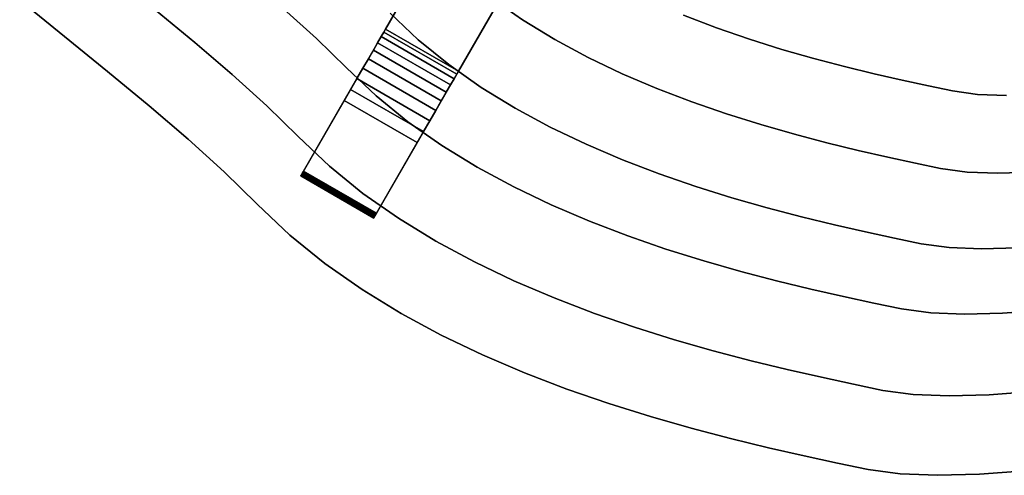
# Model space of a CAD drawing. Extents: x -323 to 327, y -288 to 362.
# Drawn here: x -205 to -30, y -288 to -207 of the extents above; entities that cross this region are included whole.
import ezdxf

# ---------------------------------------------------------------- set-up
doc = ezdxf.new("R2010")
doc.units = 0
doc.layers.add('BAUMSCHEIBEN', color=4, linetype='CONTINUOUS')
doc.layers.add('BEINE_KONNISCH', color=4, linetype='CONTINUOUS')

msp = doc.modelspace()

# ---------------------------------------------------------------- linework, layer by layer
at = {"layer": 'BAUMSCHEIBEN', "color": 0}
for points in [[(-26.260422, -286.8622, 300.669334), (-34.374218, -287.452182, 300.669334), (-41.824081, -287.65875, 300.669334), (-48.471652, -287.406638, 300.669334), (-54.17857, -286.620576, 300.669334), (-59.637559, -285.477968, 300.669334), (-65.588855, -284.192344, 300.669334), (-71.965365, -282.742632, 300.669334), (-78.699994, -281.107756, 300.669334), (-85.725651, -279.266643, 300.669334), (-92.975241, -277.19822, 300.669334), (-100.381673, -274.881411, 300.669334), (-107.877852, -272.295145, 300.669334), (-115.396686, -269.418345, 300.669334), (-122.871082, -266.229939, 300.669334), (-130.233947, -262.708853, 300.669334), (-137.418186, -258.834013, 300.669334), (-144.356709, -254.584345, 300.669334), (-150.98242, -249.938775, 300.669334), (-157.228228, -244.876229, 300.669334), (-163.027039, -239.375634, 300.669334), (-168.89914, -233.620199, 300.669334), (-175.354457, -227.786018, 300.669334), (-182.310356, -221.841344, 300.669334), (-189.684204, -215.754428, 300.669334), (-197.393368, -209.493522, 300.669334), (-205.355213, -203.026878, 300.669334)], [(-205.355213, -203.026878, 400.669334), (-197.393368, -209.493522, 400.669334), (-189.684204, -215.754428, 400.669334), (-182.310356, -221.841344, 400.669334), (-175.354457, -227.786018, 400.669334), (-168.89914, -233.620199, 400.669334), (-163.027039, -239.375634, 400.669334), (-157.228228, -244.876229, 400.669334), (-150.98242, -249.938775, 400.669334), (-144.356709, -254.584345, 400.669334), (-137.418186, -258.834013, 400.669334), (-130.233947, -262.708853, 400.669334), (-122.871082, -266.229939, 400.669334), (-115.396686, -269.418345, 400.669334), (-107.877852, -272.295145, 400.669334), (-100.381673, -274.881411, 400.669334), (-92.975241, -277.19822, 400.669334), (-85.725651, -279.266643, 400.669334), (-78.699994, -281.107756, 400.669334), (-71.965365, -282.742632, 400.669334), (-65.588855, -284.192344, 400.669334), (-59.637559, -285.477968, 400.669334), (-54.17857, -286.620576, 400.669334), (-48.471652, -287.406638, 400.669334), (-41.824081, -287.65875, 400.669334), (-34.374218, -287.452182, 400.669334), (-26.260422, -286.8622, 400.669334)], [(-121.238959, -202.693423, 400.669334), (-115.765545, -206.531068, 400.669334), (-110.033723, -210.041663, 400.669334), (-104.098916, -213.242618, 400.669334), (-98.01655, -216.151341, 400.669334), (-91.842049, -218.785242, 400.669334), (-85.630838, -221.161728, 400.669334), (-79.438342, -223.298209, 400.669334), (-73.319985, -225.212094, 400.669334), (-67.331193, -226.920792, 400.669334), (-61.52739, -228.441711, 400.669334), (-55.964, -229.792261, 400.669334), (-50.696449, -230.98985, 400.669334), (-45.780161, -232.051886, 400.669334), (-41.270561, -232.99578, 400.669334), (-36.55615, -233.645135, 400.669334), (-31.064679, -233.853403, 400.669334), (-24.910444, -233.682759, 400.669334)], [(-24.910444, -233.682759, 300.669334), (-31.064679, -233.853403, 300.669334), (-36.55615, -233.645135, 300.669334), (-41.270561, -232.99578, 300.669334), (-45.780161, -232.051886, 300.669334), (-50.696449, -230.98985, 300.669334), (-55.964, -229.792261, 300.669334), (-61.52739, -228.441711, 300.669334), (-67.331193, -226.920792, 300.669334), (-73.319985, -225.212094, 300.669334), (-79.438342, -223.298209, 300.669334), (-85.630838, -221.161728, 300.669334), (-91.842049, -218.785242, 300.669334), (-98.01655, -216.151341, 300.669334), (-104.098916, -213.242618, 300.669334), (-110.033723, -210.041663, 300.669334), (-115.765545, -206.531068, 300.669334), (-121.238959, -202.693423, 300.669334)], [(-24.894086, -272.761548, 300.669334), (-32.655109, -273.325879, 300.669334), (-39.781064, -273.523466, 300.669334), (-46.13961, -273.282315, 300.669334), (-51.598402, -272.53043, 300.669334), (-56.820044, -271.4375, 300.669334), (-62.512588, -270.207773, 300.669334), (-68.611857, -268.821092, 300.669334), (-75.053677, -267.257297, 300.669334), (-81.77387, -265.496233, 300.669334), (-88.708261, -263.517741, 300.669334), (-95.792674, -261.301663, 300.669334), (-102.962933, -258.827843, 300.669334), (-110.154861, -256.076122, 300.669334), (-117.304283, -253.026342, 300.669334), (-124.347023, -249.658347, 300.669334), (-131.218905, -245.951978, 300.669334), (-137.855752, -241.887078, 300.669334), (-144.193389, -237.443489, 300.669334), (-150.16764, -232.601054, 300.669334), (-155.714329, -227.339615, 300.669334), (-161.331121, -221.834416, 300.669334), (-167.505772, -216.253896, 300.669334), (-174.159241, -210.567686, 300.669334), (-181.212487, -204.745418, 300.669334)], [(-181.212487, -204.745418, 400.669334), (-174.159241, -210.567686, 400.669334), (-167.505772, -216.253896, 400.669334), (-161.331121, -221.834416, 400.669334), (-155.714329, -227.339615, 400.669334), (-150.16764, -232.601054, 400.669334), (-144.193389, -237.443489, 400.669334), (-137.855752, -241.887078, 400.669334), (-131.218905, -245.951978, 400.669334), (-124.347023, -249.658347, 400.669334), (-117.304283, -253.026342, 400.669334), (-110.154861, -256.076122, 400.669334), (-102.962933, -258.827843, 400.669334), (-95.792674, -261.301663, 400.669334), (-88.708261, -263.517741, 400.669334), (-81.77387, -265.496233, 400.669334), (-75.053677, -267.257297, 400.669334), (-68.611857, -268.821092, 400.669334), (-62.512588, -270.207773, 400.669334), (-56.820044, -271.4375, 400.669334), (-51.598402, -272.53043, 400.669334), (-46.13961, -273.282315, 400.669334), (-39.781064, -273.523466, 400.669334), (-32.655109, -273.325879, 400.669334), (-24.894086, -272.761548, 400.669334)], [(-22.851437, -258.248349, 300.669334), (-30.224408, -258.784463, 300.669334), (-36.994066, -258.972171, 300.669334), (-43.034685, -258.743077, 300.669334), (-48.220537, -258.028786, 300.669334), (-53.181097, -256.990503, 300.669334), (-58.589014, -255.822262, 300.669334), (-64.38332, -254.504915, 300.669334), (-70.503048, -253.01931, 300.669334), (-76.887232, -251.346299, 300.669334), (-83.474903, -249.466732, 300.669334), (-90.205096, -247.361458, 300.669334), (-97.016841, -245.011329, 300.669334), (-103.849173, -242.397194, 300.669334), (-110.641124, -239.499903, 300.669334), (-117.331727, -236.300308, 300.669334), (-123.860015, -232.779257, 300.669334), (-130.16502, -228.917602, 300.669334), (-136.185775, -224.696193, 300.669334), (-141.861313, -220.095879, 300.669334), (-147.130668, -215.097512, 300.669334), (-152.46662, -209.867573, 300.669334), (-158.332539, -204.566079, 300.669334)], [(-158.332539, -204.566079, 400.669334), (-152.46662, -209.867573, 400.669334), (-147.130668, -215.097512, 400.669334), (-141.861313, -220.095879, 400.669334), (-136.185775, -224.696193, 400.669334), (-130.16502, -228.917602, 400.669334), (-123.860015, -232.779257, 400.669334), (-117.331727, -236.300308, 400.669334), (-110.641124, -239.499903, 400.669334), (-103.849173, -242.397194, 400.669334), (-97.016841, -245.011329, 400.669334), (-90.205096, -247.361458, 400.669334), (-83.474903, -249.466732, 400.669334), (-76.887232, -251.346299, 400.669334), (-70.503048, -253.01931, 400.669334), (-64.38332, -254.504915, 400.669334), (-58.589014, -255.822262, 400.669334), (-53.181097, -256.990503, 400.669334), (-48.220537, -258.028786, 400.669334), (-43.034685, -258.743077, 400.669334), (-36.994066, -258.972171, 400.669334), (-30.224408, -258.784463, 400.669334), (-22.851437, -258.248349, 400.669334)], [(-139.374961, -205.33982, 400.669334), (-134.332516, -210.122947, 400.669334), (-128.901379, -214.52516, 400.669334), (-123.139891, -218.564787, 400.669334), (-117.106393, -222.26015, 400.669334), (-110.859228, -225.629576, 400.669334), (-104.456737, -228.69139, 400.669334), (-97.957262, -231.463917, 400.669334), (-91.419146, -233.965482, 400.669334), (-84.900729, -236.214409, 400.669334), (-78.460354, -238.229025, 400.669334), (-72.156362, -240.027654, 400.669334), (-66.047095, -241.628622, 400.669334), (-60.190896, -243.050253, 400.669334), (-54.646105, -244.310873, 400.669334), (-49.471065, -245.428806, 400.669334), (-44.724117, -246.422379, 400.669334), (-39.76158, -247.10591, 400.669334), (-33.981084, -247.325139, 400.669334), (-27.502942, -247.145514, 400.669334)], [(-27.502942, -247.145514, 300.669334), (-33.981084, -247.325139, 300.669334), (-39.76158, -247.10591, 300.669334), (-44.724117, -246.422379, 300.669334), (-49.471065, -245.428806, 300.669334), (-54.646105, -244.310873, 300.669334), (-60.190896, -243.050253, 300.669334), (-66.047095, -241.628622, 300.669334), (-72.156362, -240.027654, 300.669334), (-78.460354, -238.229025, 300.669334), (-84.900729, -236.214409, 300.669334), (-91.419146, -233.965482, 300.669334), (-97.957262, -231.463917, 300.669334), (-104.456737, -228.69139, 300.669334), (-110.859228, -225.629576, 300.669334), (-117.106393, -222.26015, 300.669334), (-123.139891, -218.564787, 300.669334), (-128.901379, -214.52516, 300.669334), (-134.332516, -210.122947, 300.669334), (-139.374961, -205.33982, 300.669334)], [(-87.098569, -205.734371, 400.669334), (-81.214264, -207.985779, 400.669334), (-75.347689, -210.009814, 400.669334), (-69.551351, -211.822968, 400.669334), (-63.877759, -213.441735, 400.669334), (-58.379419, -214.882605, 400.669334), (-53.108839, -216.162073, 400.669334), (-48.118528, -217.296631, 400.669334), (-43.460992, -218.302771, 400.669334), (-39.188739, -219.196986, 400.669334), (-34.722455, -219.812165, 400.669334), (-29.520009, -220.009471, 400.669334)], [(-29.520009, -220.009471, 300.669334), (-34.722455, -219.812165, 300.669334), (-39.188739, -219.196986, 300.669334), (-43.460992, -218.302771, 300.669334), (-48.118528, -217.296631, 300.669334), (-53.108839, -216.162073, 300.669334), (-58.379419, -214.882605, 300.669334), (-63.877759, -213.441735, 300.669334), (-69.551351, -211.822968, 300.669334), (-75.347689, -210.009814, 300.669334), (-81.214264, -207.985779, 300.669334), (-87.098569, -205.734371, 300.669334)]]:
    msp.add_polyline3d(points, dxfattribs=at)
for points in [[(-197.393368, -209.493522, 300.669334), (-197.393368, -209.493522, 400.669334), (-205.355213, -203.026878, 400.669334), (-205.355213, -203.026878, 300.669334)], [(-115.765545, -206.531068, 300.669334), (-115.765545, -206.531068, 400.669334), (-121.238959, -202.693423, 400.669334), (-121.238959, -202.693423, 300.669334)], [(-174.159241, -210.567686, 300.669334), (-174.159241, -210.567686, 400.669334), (-181.212487, -204.745418, 400.669334), (-181.212487, -204.745418, 300.669334)], [(-152.46662, -209.867573, 300.669334), (-152.46662, -209.867573, 400.669334), (-158.332539, -204.566079, 400.669334), (-158.332539, -204.566079, 300.669334)], [(-134.332516, -210.122947, 300.669334), (-134.332516, -210.122947, 400.669334), (-139.374961, -205.33982, 400.669334), (-139.374961, -205.33982, 300.669334)], [(-110.033723, -210.041663, 300.669334), (-110.033723, -210.041663, 400.669334), (-115.765545, -206.531068, 400.669334), (-115.765545, -206.531068, 300.669334)], [(-81.214264, -207.985779, 300.669334), (-81.214264, -207.985779, 400.669334), (-87.098569, -205.734371, 400.669334), (-87.098569, -205.734371, 300.669334)], [(-75.347689, -210.009814, 300.669334), (-75.347689, -210.009814, 400.669334), (-81.214264, -207.985779, 400.669334), (-81.214264, -207.985779, 300.669334)], [(-189.684204, -215.754428, 300.669334), (-189.684204, -215.754428, 400.669334), (-197.393368, -209.493522, 400.669334), (-197.393368, -209.493522, 300.669334)], [(-147.130668, -215.097512, 300.669334), (-147.130668, -215.097512, 400.669334), (-152.46662, -209.867573, 400.669334), (-152.46662, -209.867573, 300.669334)], [(-128.901379, -214.52516, 300.669334), (-128.901379, -214.52516, 400.669334), (-134.332516, -210.122947, 400.669334), (-134.332516, -210.122947, 300.669334)], [(-104.098916, -213.242618, 300.669334), (-104.098916, -213.242618, 400.669334), (-110.033723, -210.041663, 400.669334), (-110.033723, -210.041663, 300.669334)], [(-69.551351, -211.822968, 300.669334), (-69.551351, -211.822968, 400.669334), (-75.347689, -210.009814, 400.669334), (-75.347689, -210.009814, 300.669334)], [(-167.505772, -216.253896, 300.669334), (-167.505772, -216.253896, 400.669334), (-174.159241, -210.567686, 400.669334), (-174.159241, -210.567686, 300.669334)], [(-63.877759, -213.441735, 300.669334), (-63.877759, -213.441735, 400.669334), (-69.551351, -211.822968, 400.669334), (-69.551351, -211.822968, 300.669334)], [(-98.01655, -216.151341, 300.669334), (-98.01655, -216.151341, 400.669334), (-104.098916, -213.242618, 400.669334), (-104.098916, -213.242618, 300.669334)], [(-58.379419, -214.882605, 300.669334), (-58.379419, -214.882605, 400.669334), (-63.877759, -213.441735, 400.669334), (-63.877759, -213.441735, 300.669334)], [(-182.310356, -221.841344, 300.669334), (-182.310356, -221.841344, 400.669334), (-189.684204, -215.754428, 400.669334), (-189.684204, -215.754428, 300.669334)], [(-141.861313, -220.095879, 300.669334), (-141.861313, -220.095879, 400.669334), (-147.130668, -215.097512, 400.669334), (-147.130668, -215.097512, 300.669334)], [(-123.139891, -218.564787, 300.669334), (-123.139891, -218.564787, 400.669334), (-128.901379, -214.52516, 400.669334), (-128.901379, -214.52516, 300.669334)], [(-53.108839, -216.162073, 300.669334), (-53.108839, -216.162073, 400.669334), (-58.379419, -214.882605, 400.669334), (-58.379419, -214.882605, 300.669334)], [(-161.331121, -221.834416, 300.669334), (-161.331121, -221.834416, 400.669334), (-167.505772, -216.253896, 400.669334), (-167.505772, -216.253896, 300.669334)], [(-91.842049, -218.785242, 300.669334), (-91.842049, -218.785242, 400.669334), (-98.01655, -216.151341, 400.669334), (-98.01655, -216.151341, 300.669334)], [(-48.118528, -217.296631, 300.669334), (-48.118528, -217.296631, 400.669334), (-53.108839, -216.162073, 400.669334), (-53.108839, -216.162073, 300.669334)], [(-43.460992, -218.302771, 300.669334), (-43.460992, -218.302771, 400.669334), (-48.118528, -217.296631, 400.669334), (-48.118528, -217.296631, 300.669334)], [(-117.106393, -222.26015, 300.669334), (-117.106393, -222.26015, 400.669334), (-123.139891, -218.564787, 400.669334), (-123.139891, -218.564787, 300.669334)], [(-85.630838, -221.161728, 300.669334), (-85.630838, -221.161728, 400.669334), (-91.842049, -218.785242, 400.669334), (-91.842049, -218.785242, 300.669334)], [(-39.188739, -219.196986, 300.669334), (-39.188739, -219.196986, 400.669334), (-43.460992, -218.302771, 400.669334), (-43.460992, -218.302771, 300.669334)], [(-34.722455, -219.812165, 300.669334), (-34.722455, -219.812165, 400.669334), (-39.188739, -219.196986, 400.669334), (-39.188739, -219.196986, 300.669334)], [(-136.185775, -224.696193, 300.669334), (-136.185775, -224.696193, 400.669334), (-141.861313, -220.095879, 400.669334), (-141.861313, -220.095879, 300.669334)], [(-29.520009, -220.009471, 300.669334), (-29.520009, -220.009471, 400.669334), (-34.722455, -219.812165, 400.669334), (-34.722455, -219.812165, 300.669334)], [(-175.354457, -227.786018, 300.669334), (-175.354457, -227.786018, 400.669334), (-182.310356, -221.841344, 400.669334), (-182.310356, -221.841344, 300.669334)], [(-155.714329, -227.339615, 300.669334), (-155.714329, -227.339615, 400.669334), (-161.331121, -221.834416, 400.669334), (-161.331121, -221.834416, 300.669334)], [(-110.859228, -225.629576, 300.669334), (-110.859228, -225.629576, 400.669334), (-117.106393, -222.26015, 400.669334), (-117.106393, -222.26015, 300.669334)], [(-79.438342, -223.298209, 300.669334), (-79.438342, -223.298209, 400.669334), (-85.630838, -221.161728, 400.669334), (-85.630838, -221.161728, 300.669334)], [(-73.319985, -225.212094, 300.669334), (-73.319985, -225.212094, 400.669334), (-79.438342, -223.298209, 400.669334), (-79.438342, -223.298209, 300.669334)], [(-130.16502, -228.917602, 300.669334), (-130.16502, -228.917602, 400.669334), (-136.185775, -224.696193, 400.669334), (-136.185775, -224.696193, 300.669334)], [(-104.456737, -228.69139, 300.669334), (-104.456737, -228.69139, 400.669334), (-110.859228, -225.629576, 400.669334), (-110.859228, -225.629576, 300.669334)], [(-67.331193, -226.920792, 300.669334), (-67.331193, -226.920792, 400.669334), (-73.319985, -225.212094, 400.669334), (-73.319985, -225.212094, 300.669334)], [(-168.89914, -233.620199, 300.669334), (-168.89914, -233.620199, 400.669334), (-175.354457, -227.786018, 400.669334), (-175.354457, -227.786018, 300.669334)], [(-150.16764, -232.601054, 300.669334), (-150.16764, -232.601054, 400.669334), (-155.714329, -227.339615, 400.669334), (-155.714329, -227.339615, 300.669334)], [(-61.52739, -228.441711, 300.669334), (-61.52739, -228.441711, 400.669334), (-67.331193, -226.920792, 400.669334), (-67.331193, -226.920792, 300.669334)], [(-123.860015, -232.779257, 300.669334), (-123.860015, -232.779257, 400.669334), (-130.16502, -228.917602, 400.669334), (-130.16502, -228.917602, 300.669334)], [(-97.957262, -231.463917, 300.669334), (-97.957262, -231.463917, 400.669334), (-104.456737, -228.69139, 400.669334), (-104.456737, -228.69139, 300.669334)], [(-55.964, -229.792261, 300.669334), (-55.964, -229.792261, 400.669334), (-61.52739, -228.441711, 400.669334), (-61.52739, -228.441711, 300.669334)], [(-50.696449, -230.98985, 300.669334), (-50.696449, -230.98985, 400.669334), (-55.964, -229.792261, 400.669334), (-55.964, -229.792261, 300.669334)], [(-91.419146, -233.965482, 300.669334), (-91.419146, -233.965482, 400.669334), (-97.957262, -231.463917, 400.669334), (-97.957262, -231.463917, 300.669334)], [(-45.780161, -232.051886, 300.669334), (-45.780161, -232.051886, 400.669334), (-50.696449, -230.98985, 400.669334), (-50.696449, -230.98985, 300.669334)], [(-144.193389, -237.443489, 300.669334), (-144.193389, -237.443489, 400.669334), (-150.16764, -232.601054, 400.669334), (-150.16764, -232.601054, 300.669334)], [(-117.331727, -236.300308, 300.669334), (-117.331727, -236.300308, 400.669334), (-123.860015, -232.779257, 400.669334), (-123.860015, -232.779257, 300.669334)], [(-41.270561, -232.99578, 300.669334), (-41.270561, -232.99578, 400.669334), (-45.780161, -232.051886, 400.669334), (-45.780161, -232.051886, 300.669334)], [(-36.55615, -233.645135, 300.669334), (-36.55615, -233.645135, 400.669334), (-41.270561, -232.99578, 400.669334), (-41.270561, -232.99578, 300.669334)], [(-163.027039, -239.375634, 300.669334), (-163.027039, -239.375634, 400.669334), (-168.89914, -233.620199, 400.669334), (-168.89914, -233.620199, 300.669334)], [(-84.900729, -236.214409, 300.669334), (-84.900729, -236.214409, 400.669334), (-91.419146, -233.965482, 400.669334), (-91.419146, -233.965482, 300.669334)], [(-31.064679, -233.853403, 300.669334), (-31.064679, -233.853403, 400.669334), (-36.55615, -233.645135, 400.669334), (-36.55615, -233.645135, 300.669334)], [(-24.910444, -233.682759, 300.669334), (-24.910444, -233.682759, 400.669334), (-31.064679, -233.853403, 400.669334), (-31.064679, -233.853403, 300.669334)], [(-110.641124, -239.499903, 300.669334), (-110.641124, -239.499903, 400.669334), (-117.331727, -236.300308, 400.669334), (-117.331727, -236.300308, 300.669334)], [(-78.460354, -238.229025, 300.669334), (-78.460354, -238.229025, 400.669334), (-84.900729, -236.214409, 400.669334), (-84.900729, -236.214409, 300.669334)], [(-137.855752, -241.887078, 300.669334), (-137.855752, -241.887078, 400.669334), (-144.193389, -237.443489, 400.669334), (-144.193389, -237.443489, 300.669334)], [(-72.156362, -240.027654, 300.669334), (-72.156362, -240.027654, 400.669334), (-78.460354, -238.229025, 400.669334), (-78.460354, -238.229025, 300.669334)], [(-157.228228, -244.876229, 300.669334), (-157.228228, -244.876229, 400.669334), (-163.027039, -239.375634, 400.669334), (-163.027039, -239.375634, 300.669334)], [(-103.849173, -242.397194, 300.669334), (-103.849173, -242.397194, 400.669334), (-110.641124, -239.499903, 400.669334), (-110.641124, -239.499903, 300.669334)], [(-66.047095, -241.628622, 300.669334), (-66.047095, -241.628622, 400.669334), (-72.156362, -240.027654, 400.669334), (-72.156362, -240.027654, 300.669334)], [(-131.218905, -245.951978, 300.669334), (-131.218905, -245.951978, 400.669334), (-137.855752, -241.887078, 400.669334), (-137.855752, -241.887078, 300.669334)], [(-60.190896, -243.050253, 300.669334), (-60.190896, -243.050253, 400.669334), (-66.047095, -241.628622, 400.669334), (-66.047095, -241.628622, 300.669334)], [(-97.016841, -245.011329, 300.669334), (-97.016841, -245.011329, 400.669334), (-103.849173, -242.397194, 400.669334), (-103.849173, -242.397194, 300.669334)], [(-54.646105, -244.310873, 300.669334), (-54.646105, -244.310873, 400.669334), (-60.190896, -243.050253, 400.669334), (-60.190896, -243.050253, 300.669334)], [(-150.98242, -249.938775, 300.669334), (-150.98242, -249.938775, 400.669334), (-157.228228, -244.876229, 400.669334), (-157.228228, -244.876229, 300.669334)], [(-90.205096, -247.361458, 300.669334), (-90.205096, -247.361458, 400.669334), (-97.016841, -245.011329, 400.669334), (-97.016841, -245.011329, 300.669334)], [(-49.471065, -245.428806, 300.669334), (-49.471065, -245.428806, 400.669334), (-54.646105, -244.310873, 400.669334), (-54.646105, -244.310873, 300.669334)], [(-44.724117, -246.422379, 300.669334), (-44.724117, -246.422379, 400.669334), (-49.471065, -245.428806, 400.669334), (-49.471065, -245.428806, 300.669334)], [(-124.347023, -249.658347, 300.669334), (-124.347023, -249.658347, 400.669334), (-131.218905, -245.951978, 400.669334), (-131.218905, -245.951978, 300.669334)], [(-39.76158, -247.10591, 300.669334), (-39.76158, -247.10591, 400.669334), (-44.724117, -246.422379, 400.669334), (-44.724117, -246.422379, 300.669334)], [(-33.981084, -247.325139, 300.669334), (-33.981084, -247.325139, 400.669334), (-39.76158, -247.10591, 400.669334), (-39.76158, -247.10591, 300.669334)], [(-27.502942, -247.145514, 300.669334), (-27.502942, -247.145514, 400.669334), (-33.981084, -247.325139, 400.669334), (-33.981084, -247.325139, 300.669334)], [(-83.474903, -249.466732, 300.669334), (-83.474903, -249.466732, 400.669334), (-90.205096, -247.361458, 400.669334), (-90.205096, -247.361458, 300.669334)], [(-144.356709, -254.584345, 300.669334), (-144.356709, -254.584345, 400.669334), (-150.98242, -249.938775, 400.669334), (-150.98242, -249.938775, 300.669334)], [(-117.304283, -253.026342, 300.669334), (-117.304283, -253.026342, 400.669334), (-124.347023, -249.658347, 400.669334), (-124.347023, -249.658347, 300.669334)], [(-76.887232, -251.346299, 300.669334), (-76.887232, -251.346299, 400.669334), (-83.474903, -249.466732, 400.669334), (-83.474903, -249.466732, 300.669334)], [(-70.503048, -253.01931, 300.669334), (-70.503048, -253.01931, 400.669334), (-76.887232, -251.346299, 400.669334), (-76.887232, -251.346299, 300.669334)], [(-110.154861, -256.076122, 300.669334), (-110.154861, -256.076122, 400.669334), (-117.304283, -253.026342, 400.669334), (-117.304283, -253.026342, 300.669334)], [(-64.38332, -254.504915, 300.669334), (-64.38332, -254.504915, 400.669334), (-70.503048, -253.01931, 400.669334), (-70.503048, -253.01931, 300.669334)], [(-137.418186, -258.834013, 300.669334), (-137.418186, -258.834013, 400.669334), (-144.356709, -254.584345, 400.669334), (-144.356709, -254.584345, 300.669334)], [(-102.962933, -258.827843, 300.669334), (-102.962933, -258.827843, 400.669334), (-110.154861, -256.076122, 400.669334), (-110.154861, -256.076122, 300.669334)], [(-58.589014, -255.822262, 300.669334), (-58.589014, -255.822262, 400.669334), (-64.38332, -254.504915, 400.669334), (-64.38332, -254.504915, 300.669334)], [(-53.181097, -256.990503, 300.669334), (-53.181097, -256.990503, 400.669334), (-58.589014, -255.822262, 400.669334), (-58.589014, -255.822262, 300.669334)], [(-48.220537, -258.028786, 300.669334), (-48.220537, -258.028786, 400.669334), (-53.181097, -256.990503, 400.669334), (-53.181097, -256.990503, 300.669334)], [(-130.233947, -262.708853, 300.669334), (-130.233947, -262.708853, 400.669334), (-137.418186, -258.834013, 400.669334), (-137.418186, -258.834013, 300.669334)], [(-95.792674, -261.301663, 300.669334), (-95.792674, -261.301663, 400.669334), (-102.962933, -258.827843, 400.669334), (-102.962933, -258.827843, 300.669334)], [(-43.034685, -258.743077, 300.669334), (-43.034685, -258.743077, 400.669334), (-48.220537, -258.028786, 400.669334), (-48.220537, -258.028786, 300.669334)], [(-36.994066, -258.972171, 300.669334), (-36.994066, -258.972171, 400.669334), (-43.034685, -258.743077, 400.669334), (-43.034685, -258.743077, 300.669334)], [(-30.224408, -258.784463, 300.669334), (-30.224408, -258.784463, 400.669334), (-36.994066, -258.972171, 400.669334), (-36.994066, -258.972171, 300.669334)], [(-22.851437, -258.248349, 300.669334), (-22.851437, -258.248349, 400.669334), (-30.224408, -258.784463, 400.669334), (-30.224408, -258.784463, 300.669334)], [(-88.708261, -263.517741, 300.669334), (-88.708261, -263.517741, 400.669334), (-95.792674, -261.301663, 400.669334), (-95.792674, -261.301663, 300.669334)], [(-122.871082, -266.229939, 300.669334), (-122.871082, -266.229939, 400.669334), (-130.233947, -262.708853, 400.669334), (-130.233947, -262.708853, 300.669334)], [(-81.77387, -265.496233, 300.669334), (-81.77387, -265.496233, 400.669334), (-88.708261, -263.517741, 400.669334), (-88.708261, -263.517741, 300.669334)], [(-115.396686, -269.418345, 300.669334), (-115.396686, -269.418345, 400.669334), (-122.871082, -266.229939, 400.669334), (-122.871082, -266.229939, 300.669334)], [(-75.053677, -267.257297, 300.669334), (-75.053677, -267.257297, 400.669334), (-81.77387, -265.496233, 400.669334), (-81.77387, -265.496233, 300.669334)], [(-68.611857, -268.821092, 300.669334), (-68.611857, -268.821092, 400.669334), (-75.053677, -267.257297, 400.669334), (-75.053677, -267.257297, 300.669334)], [(-107.877852, -272.295145, 300.669334), (-107.877852, -272.295145, 400.669334), (-115.396686, -269.418345, 400.669334), (-115.396686, -269.418345, 300.669334)], [(-62.512588, -270.207773, 300.669334), (-62.512588, -270.207773, 400.669334), (-68.611857, -268.821092, 400.669334), (-68.611857, -268.821092, 300.669334)], [(-56.820044, -271.4375, 300.669334), (-56.820044, -271.4375, 400.669334), (-62.512588, -270.207773, 400.669334), (-62.512588, -270.207773, 300.669334)], [(-51.598402, -272.53043, 300.669334), (-51.598402, -272.53043, 400.669334), (-56.820044, -271.4375, 400.669334), (-56.820044, -271.4375, 300.669334)], [(-100.381673, -274.881411, 300.669334), (-100.381673, -274.881411, 400.669334), (-107.877852, -272.295145, 400.669334), (-107.877852, -272.295145, 300.669334)], [(-46.13961, -273.282315, 300.669334), (-46.13961, -273.282315, 400.669334), (-51.598402, -272.53043, 400.669334), (-51.598402, -272.53043, 300.669334)], [(-39.781064, -273.523466, 300.669334), (-39.781064, -273.523466, 400.669334), (-46.13961, -273.282315, 400.669334), (-46.13961, -273.282315, 300.669334)], [(-32.655109, -273.325879, 300.669334), (-32.655109, -273.325879, 400.669334), (-39.781064, -273.523466, 400.669334), (-39.781064, -273.523466, 300.669334)], [(-24.894086, -272.761548, 300.669334), (-24.894086, -272.761548, 400.669334), (-32.655109, -273.325879, 400.669334), (-32.655109, -273.325879, 300.669334)], [(-92.975241, -277.19822, 300.669334), (-92.975241, -277.19822, 400.669334), (-100.381673, -274.881411, 400.669334), (-100.381673, -274.881411, 300.669334)], [(-85.725651, -279.266643, 300.669334), (-85.725651, -279.266643, 400.669334), (-92.975241, -277.19822, 400.669334), (-92.975241, -277.19822, 300.669334)], [(-78.699994, -281.107756, 300.669334), (-78.699994, -281.107756, 400.669334), (-85.725651, -279.266643, 400.669334), (-85.725651, -279.266643, 300.669334)], [(-71.965365, -282.742632, 300.669334), (-71.965365, -282.742632, 400.669334), (-78.699994, -281.107756, 400.669334), (-78.699994, -281.107756, 300.669334)], [(-65.588855, -284.192344, 300.669334), (-65.588855, -284.192344, 400.669334), (-71.965365, -282.742632, 400.669334), (-71.965365, -282.742632, 300.669334)], [(-59.637559, -285.477968, 300.669334), (-59.637559, -285.477968, 400.669334), (-65.588855, -284.192344, 400.669334), (-65.588855, -284.192344, 300.669334)], [(-54.17857, -286.620576, 300.669334), (-54.17857, -286.620576, 400.669334), (-59.637559, -285.477968, 400.669334), (-59.637559, -285.477968, 300.669334)], [(-48.471652, -287.406638, 300.669334), (-48.471652, -287.406638, 400.669334), (-54.17857, -286.620576, 400.669334), (-54.17857, -286.620576, 300.669334)], [(-41.824081, -287.65875, 300.669334), (-41.824081, -287.65875, 400.669334), (-48.471652, -287.406638, 400.669334), (-48.471652, -287.406638, 300.669334)], [(-34.374218, -287.452182, 300.669334), (-34.374218, -287.452182, 400.669334), (-41.824081, -287.65875, 400.669334), (-41.824081, -287.65875, 300.669334)], [(-26.260422, -286.8622, 300.669334), (-26.260422, -286.8622, 400.669334), (-34.374218, -287.452182, 400.669334), (-34.374218, -287.452182, 300.669334)]]:
    msp.add_polyline3d(points, close=True, dxfattribs=at)
at = {"layer": 'BEINE_KONNISCH', "color": 0}
for points in [[(-113.527498, -162.022991, 293.169334), (-140.173768, -208.175684, 12.074354), (-140.481924, -208.709425, 9.870302), (-140.954142, -209.527332, 7.785662), (-141.579431, -210.610364, 5.868961), (-142.343235, -211.933311, 4.164818), (-143.227773, -213.465376, 2.712904), (-144.212455, -215.170895, 1.547016), (-145.274358, -217.010165, 0.694294), (-146.388763, -218.940371, 0.17459), (-147.529728, -220.916581, 0), (-154.778455, -233.471745, 0), (-154.874812, -233.638638, 0.018745), (-154.967555, -233.799275, 0.074276), (-155.05321, -233.947633, 0.164512), (-155.128564, -234.078151, 0.28607), (-155.190793, -234.185934, 0.434393), (-155.237563, -234.266943, 0.60392), (-155.267122, -234.318141, 0.788296), (-155.278361, -234.337607, 0.980609), (-155.270859, -234.324613, 1.173648), (-129.5275, -189.735808, 293.169334)], [(-100.537117, -169.522991, 293.169334), (-127.183387, -215.675684, 12.074354), (-140.173768, -208.175684, 12.074354), (-113.527498, -162.022991, 293.169334)], [(-116.537119, -197.235808, 293.169334), (-142.280478, -241.824613, 1.173648), (-142.28798, -241.837607, 0.980609), (-142.276741, -241.818141, 0.788296), (-142.247182, -241.766943, 0.60392), (-142.200412, -241.685934, 0.434393), (-142.138183, -241.578151, 0.28607), (-142.062829, -241.447633, 0.164512), (-141.977174, -241.299275, 0.074276), (-141.88443, -241.138638, 0.018745), (-141.788074, -240.971745, 0), (-134.539347, -228.416581, 0), (-133.398382, -226.440371, 0.17459), (-132.283977, -224.510165, 0.694294), (-131.222074, -222.670895, 1.547016), (-130.237392, -220.965376, 2.712904), (-129.352854, -219.433311, 4.164818), (-128.58905, -218.110364, 5.868961), (-127.963761, -217.027332, 7.785662), (-127.491543, -216.209425, 9.870302), (-127.183387, -215.675684, 12.074354), (-100.537117, -169.522991, 293.169334)], [(-129.5275, -189.735808, 293.169334), (-155.270859, -234.324613, 1.173648), (-142.280478, -241.824613, 1.173648), (-116.537119, -197.235808, 293.169334)], [(-127.491543, -216.209425, 9.870302), (-127.963761, -217.027332, 7.785662), (-140.954142, -209.527332, 7.785662), (-140.481924, -208.709425, 9.870302)], [(-127.183387, -215.675684, 12.074354), (-127.491543, -216.209425, 9.870302), (-140.481924, -208.709425, 9.870302), (-140.173768, -208.175684, 12.074354)], [(-127.963761, -217.027332, 7.785662), (-128.58905, -218.110364, 5.868961), (-141.579431, -210.610364, 5.868961), (-140.954142, -209.527332, 7.785662)], [(-129.352854, -219.433311, 4.164818), (-130.237392, -220.965376, 2.712904), (-143.227773, -213.465376, 2.712904), (-142.343235, -211.933311, 4.164818)], [(-128.58905, -218.110364, 5.868961), (-129.352854, -219.433311, 4.164818), (-142.343235, -211.933311, 4.164818), (-141.579431, -210.610364, 5.868961)], [(-130.237392, -220.965376, 2.712904), (-131.222074, -222.670895, 1.547016), (-144.212455, -215.170895, 1.547016), (-143.227773, -213.465376, 2.712904)], [(-131.222074, -222.670895, 1.547016), (-132.283977, -224.510165, 0.694294), (-145.274358, -217.010165, 0.694294), (-144.212455, -215.170895, 1.547016)], [(-132.283977, -224.510165, 0.694294), (-133.398382, -226.440371, 0.17459), (-146.388763, -218.940371, 0.17459), (-145.274358, -217.010165, 0.694294)], [(-133.398382, -226.440371, 0.17459), (-134.539347, -228.416581, 0), (-147.529728, -220.916581, 0), (-146.388763, -218.940371, 0.17459)], [(-134.539347, -228.416581, 0), (-141.788074, -240.971745, 0), (-154.778455, -233.471745, 0), (-147.529728, -220.916581, 0)], [(-142.276741, -241.818141, 0.788296), (-142.28798, -241.837607, 0.980609), (-155.278361, -234.337607, 0.980609), (-155.267122, -234.318141, 0.788296)], [(-142.28798, -241.837607, 0.980609), (-142.280478, -241.824613, 1.173648), (-155.270859, -234.324613, 1.173648), (-155.278361, -234.337607, 0.980609)], [(-142.247182, -241.766943, 0.60392), (-142.276741, -241.818141, 0.788296), (-155.267122, -234.318141, 0.788296), (-155.237563, -234.266943, 0.60392)], [(-142.200412, -241.685934, 0.434393), (-142.247182, -241.766943, 0.60392), (-155.237563, -234.266943, 0.60392), (-155.190793, -234.185934, 0.434393)], [(-142.138183, -241.578151, 0.28607), (-142.200412, -241.685934, 0.434393), (-155.190793, -234.185934, 0.434393), (-155.128564, -234.078151, 0.28607)], [(-142.062829, -241.447633, 0.164512), (-142.138183, -241.578151, 0.28607), (-155.128564, -234.078151, 0.28607), (-155.05321, -233.947633, 0.164512)], [(-141.977174, -241.299275, 0.074276), (-142.062829, -241.447633, 0.164512), (-155.05321, -233.947633, 0.164512), (-154.967555, -233.799275, 0.074276)], [(-141.88443, -241.138638, 0.018745), (-141.977174, -241.299275, 0.074276), (-154.967555, -233.799275, 0.074276), (-154.874812, -233.638638, 0.018745)], [(-141.788074, -240.971745, 0), (-141.88443, -241.138638, 0.018745), (-154.874812, -233.638638, 0.018745), (-154.778455, -233.471745, 0)]]:
    msp.add_polyline3d(points, close=True, dxfattribs=at)

doc.saveas('drawing.dxf')
